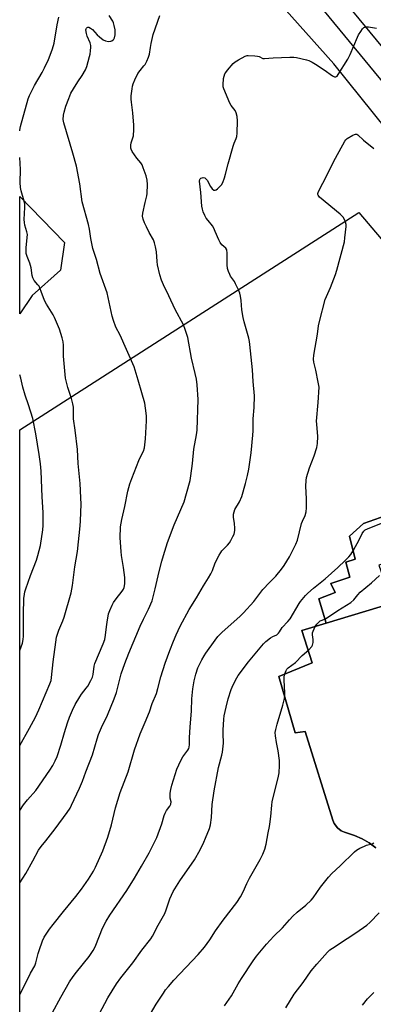
# Model space of a CAD drawing. Units: inches. Extents: x 1273769 to 1279769, y 577448 to 581449.
# Drawn here: x 1273769 to 1273930, y 579201 to 579650 of the extents above; entities that cross this region are included whole.
import ezdxf

# ---------------------------------------------------------------- set-up
doc = ezdxf.new("R2010")
doc.units = ezdxf.units.IN
doc.header["$MEASUREMENT"] = 0
for name, color, linetype in [('CULTRL-Pad', 6, 'Continuous'), ('NTRL-Pasture Land', 2, 'Continuous'), ('NTRL-Trees', 3, 'Continuous'), ('TRANS-Driveway', 251, 'Continuous'), ('TRANS-Road', 130, 'Continuous'), ('Undefined', 1, 'Continuous')]:
    doc.layers.add(name, color=color, linetype=linetype)

msp = doc.modelspace()

# ---------------------------------------------------------------- linework, layer by layer
at = {"layer": 'CULTRL-Pad'}
msp.add_lwpolyline([(1273969.22, 579413.2), (1273974.09, 579399.93), (1273961.08, 579394.19), (1273960.96, 579394.14), (1273955.68, 579409.12), (1273932.73, 579401.03), (1273938.8, 579383.8), (1273938.3, 579383.62), (1273908.76, 579374.65), (1273905.39, 579385.74), (1273912.82, 579388.5), (1273910.79, 579392.68), (1273919.44, 579395.52), (1273917.62, 579402.38), (1273921.95, 579403.76), (1273919.4, 579414.22), (1273925.74, 579420.01), (1273946.44, 579427.29), (1273948.84, 579422.39), (1273961.41, 579417.94)], close=True, dxfattribs=at)
at = {"layer": 'NTRL-Pasture Land'}
for points in [[(1273769.13, 579091.32), (1273769.16, 579462.69), (1273923.6, 579561.65), (1274097.21, 579356.94), (1274150, 579290.57), (1274182.59, 579246.45), (1274224.78, 579176)], [(1273946.44, 579427.29), (1273925.74, 579420.01), (1273919.4, 579414.22), (1273921.95, 579403.76), (1273917.62, 579402.38), (1273919.44, 579395.52), (1273910.79, 579392.68), (1273912.82, 579388.5), (1273905.39, 579385.74), (1273908.76, 579374.65), (1273897.68, 579371.28), (1273902.3, 579356.49), (1273887.2, 579350.31), (1273894.61, 579324.63), (1273899.12, 579325.24), (1273911.81, 579284.81), (1273912.45, 579283.27), (1273913.94, 579281.28), (1273915.54, 579280.03), (1273917.05, 579279.31), (1273921.69, 579277.83), (1273925.08, 579276.3), (1273928.31, 579274.44), (1273931.34, 579272.28)]]:
    msp.add_lwpolyline(points, dxfattribs=at)
msp.add_polyline3d([(1274539.36, 579521.71, 0), (1274504.54, 579492.32, 0), (1274391.31, 579405.14, 0), (1274341.3, 579373.07, 0), (1274299.77, 579359.38, 0), (1274264.81, 579350.92, 0), (1274225.54, 579348.29, 0), (1274211.15, 579348.33, 0), (1274189.38, 579350.33, 0), (1274178.89, 579351.13, 0), (1274172.67, 579354.64, 0), (1274064.89, 579482.83, 0), (1274005.18, 579549.47, 0), (1273947.42, 579621.16, 0), (1273900.13, 579678.82, 0), (1273851.29, 579743.1, 0), (1273798.94, 579796.88, 0), (1273772.96, 579828.05, 0), (1273769.18, 579833.15, 0), (1273769.25, 580623.36, 0)], dxfattribs=at)
at = {"layer": 'NTRL-Trees'}
msp.add_lwpolyline([(1273774.76, 579523.89), (1273769.16, 579515.49), (1273769.16, 579568.9), (1273789.48, 579548.06), (1273787.68, 579535.45)], close=True, dxfattribs=at)
at = {"layer": 'TRANS-Driveway'}
msp.add_polyline3d([(1273931.34, 579272.28, 0), (1273928.31, 579274.44, 0), (1273925.08, 579276.3, 0), (1273921.69, 579277.83, 0), (1273917.05, 579279.31, 0), (1273915.54, 579280.03, 0), (1273913.94, 579281.28, 0), (1273912.45, 579283.27, 0), (1273911.81, 579284.81, 0), (1273899.12, 579325.24, 0), (1273894.61, 579324.63, 0), (1273887.2, 579350.31, 0), (1273902.3, 579356.49, 0), (1273897.68, 579371.28, 0), (1273908.76, 579374.65, 0), (1273938.3, 579383.62, 0)], dxfattribs=at)
at = {"layer": 'TRANS-Road'}
for points in [[(1273880, 579687.3), (1273965.55, 579583.4), (1274067.33, 579462.88), (1274149.94, 579360.64), (1274183.08, 579316.82), (1274220.26, 579256.85), (1274254.14, 579198.44)], [(1274242.41, 579193.4), (1274225.79, 579224.55), (1274192.85, 579280), (1274168.28, 579315.79), (1274142.1, 579352.14), (1274105.42, 579397.19), (1274047.45, 579467.86), (1273967, 579561.24), (1273912.26, 579629.45), (1273871.42, 579675.3)]]:
    msp.add_lwpolyline(points, dxfattribs=at)
at = {"layer": 'Undefined'}
for points, elevation in [([(1273769.14, 579289.3), (1273770.9, 579291.76), (1273772.73, 579294.13), (1273776.54, 579298.39), (1273782.88, 579307.55), (1273784.27, 579309.78), (1273785.34, 579311.82), (1273786.15, 579313.8), (1273787.93, 579319.06), (1273789.5, 579324.85), (1273790.83, 579329.21), (1273791.78, 579331.72), (1273793.16, 579334.89), (1273794.4, 579337.48), (1273796.52, 579340.99), (1273797.32, 579342.21), (1273799.47, 579344.94), (1273800.11, 579345.9), (1273801.5, 579348.48), (1273802.23, 579350.06), (1273802.52, 579351.18), (1273803.03, 579354.96), (1273803.33, 579356.2), (1273807.16, 579365.14), (1273807.87, 579367.18), (1273808.25, 579369.13), (1273808.62, 579372.95), (1273808.93, 579374.99), (1273809.61, 579378.77), (1273810.12, 579380.42), (1273811.19, 579382.78), (1273811.87, 579384.05), (1273813.08, 579385.73), (1273815.86, 579389.17), (1273816.44, 579390.13), (1273816.77, 579390.89), (1273817.02, 579392.56), (1273817.09, 579395.42), (1273816.47, 579400.02), (1273815.49, 579405.47), (1273815.28, 579407.23), (1273814.83, 579413.46), (1273815.06, 579418.45), (1273815.62, 579421.81), (1273817.01, 579427.71), (1273818.4, 579434.73), (1273819.32, 579438.07), (1273820.18, 579440.55), (1273823.4, 579448.76), (1273824, 579450.1), (1273825.51, 579452.96), (1273826.02, 579454.5), (1273826.44, 579458.64), (1273826.9, 579466.76), (1273826.88, 579469.1), (1273826.5, 579472.59), (1273826.09, 579474.87), (1273824.82, 579479.57), (1273823.16, 579485.25), (1273821.21, 579491.4), (1273814.87, 579505.78), (1273812.92, 579509.51), (1273811.79, 579512.53), (1273811.25, 579514.5), (1273808.9, 579525.05), (1273805.84, 579533.88), (1273804.17, 579540.31), (1273802.45, 579545.22), (1273801.53, 579549.8), (1273800.86, 579554.12), (1273800.45, 579556.25), (1273797.65, 579566.61), (1273796.45, 579574.67), (1273794.97, 579582.81), (1273793.4, 579588.75), (1273789.2, 579602.56), (1273788.97, 579604), (1273789.06, 579606.03), (1273789.37, 579607.42), (1273790.2, 579610.15), (1273791.44, 579613.58), (1273792.46, 579616.04), (1273793.58, 579618.08), (1273795.63, 579621.26), (1273797.61, 579624.14), (1273799.04, 579626.6), (1273799.68, 579628.21), (1273801, 579632.73), (1273801.25, 579633.86), (1273801.42, 579635.27), (1273801.53, 579636.96), (1273801.49, 579637.79), (1273801.16, 579639.04), (1273799.93, 579641.95), (1273799.49, 579643.3), (1273799.27, 579644.89), (1273799.34, 579645.36), (1273799.54, 579645.73), (1273799.83, 579645.99), (1273800.22, 579646.1), (1273800.68, 579646.04), (1273801.38, 579645.72), (1273802.26, 579645), (1273804.47, 579642.67), (1273805.53, 579641.67), (1273807.18, 579640.41), (1273808.2, 579639.89), (1273809.57, 579639.61), (1273810.65, 579639.66), (1273811.11, 579639.84), (1273811.72, 579640.29), (1273812.03, 579640.7), (1273812.27, 579641.2), (1273812.63, 579642.58), (1273812.67, 579643.78), (1273812.57, 579644.97), (1273812.14, 579646.93), (1273811.82, 579648.02), (1273811.5, 579648.77), (1273809.91, 579651.44)], 616), ([(1273769.14, 579256.24), (1273771.87, 579260.59), (1273775.18, 579266.38), (1273777.62, 579271.24), (1273778.85, 579272.85), (1273781.1, 579275.42), (1273785.29, 579280.82), (1273790.77, 579288.41), (1273792.07, 579290.36), (1273792.77, 579291.61), (1273796.44, 579299.39), (1273797.71, 579302.55), (1273799.29, 579306.92), (1273802.25, 579314.57), (1273804.42, 579321.97), (1273805.1, 579323.86), (1273806.44, 579327), (1273809.05, 579332.61), (1273812.19, 579340.11), (1273813.18, 579343.01), (1273815.39, 579351.51), (1273817.04, 579356.27), (1273818.81, 579360.91), (1273824.02, 579373.2), (1273825.46, 579376.38), (1273827.76, 579380.9), (1273829.41, 579384.84), (1273829.93, 579386.54), (1273830.9, 579390.28), (1273832.6, 579398.15), (1273833.83, 579402.87), (1273834.6, 579405.4), (1273836.5, 579411.3), (1273839.43, 579419.35), (1273843.98, 579429.92), (1273846.53, 579438.47), (1273846.79, 579439.63), (1273847.08, 579441.69), (1273847.77, 579447.31), (1273848.43, 579453.8), (1273849.65, 579460.34), (1273849.9, 579462.44), (1273850.39, 579476.47), (1273849.96, 579483.23), (1273849.61, 579485.82), (1273849.1, 579488.38), (1273847.39, 579495.36), (1273845.65, 579504.76), (1273844.57, 579508.33), (1273843.73, 579510.46), (1273839.9, 579517.52), (1273837.1, 579523.65), (1273834.65, 579528.69), (1273833.71, 579530.78), (1273832.95, 579533.29), (1273831.87, 579537.82), (1273831.7, 579539.29), (1273831.44, 579543.77), (1273831.05, 579546), (1273830.6, 579547.93), (1273830.04, 579549.25), (1273828.11, 579552.55), (1273826.82, 579555.12), (1273826, 579556.96), (1273825.42, 579558.66), (1273825.14, 579560.03), (1273825.2, 579561.32), (1273826.22, 579566.16), (1273827.04, 579569.22), (1273827.25, 579570.35), (1273827.37, 579574.38), (1273827.27, 579576.38), (1273826.7, 579578.35), (1273825.44, 579581.97), (1273824.88, 579583.32), (1273824.29, 579584.26), (1273822.55, 579586.44), (1273820.37, 579589.51), (1273819.84, 579590.49), (1273819.71, 579591.01), (1273819.68, 579591.53), (1273819.74, 579592.35), (1273819.93, 579593.43), (1273820.91, 579596.66), (1273821.17, 579599.47), (1273821.14, 579601.5), (1273820.67, 579607.07), (1273819.99, 579611.91), (1273819.87, 579613.3), (1273819.97, 579614.78), (1273820.37, 579618.04), (1273820.57, 579619.22), (1273820.85, 579620.26), (1273821.52, 579622.08), (1273823, 579624.98), (1273824.01, 579626.44), (1273825.72, 579628.43), (1273826.23, 579629.12), (1273827.04, 579630.62), (1273827.87, 579632.44), (1273828.25, 579633.8), (1273828.69, 579636.9), (1273829.01, 579638.6), (1273829.61, 579641.42), (1273830, 579642.83), (1273832.99, 579651.36)], 618), ([(1273769.14, 579205.35), (1273770.82, 579208.61), (1273774, 579215.08), (1273775.96, 579218.49), (1273776.47, 579219.81), (1273777.52, 579224.08), (1273777.94, 579225.48), (1273779.47, 579229.91), (1273780.21, 579231.5), (1273782.69, 579235.23), (1273784.31, 579237.38), (1273789.02, 579243.27), (1273794.68, 579250), (1273797.27, 579253.4), (1273800.47, 579257.9), (1273802.71, 579261.65), (1273803.67, 579263.47), (1273806.99, 579270.9), (1273809.3, 579277.08), (1273810.95, 579282.72), (1273812.72, 579290.41), (1273814.89, 579297.43), (1273818.49, 579306.86), (1273821.47, 579316.84), (1273824, 579324.11), (1273826.21, 579329.55), (1273828.28, 579334.17), (1273829.44, 579337.97), (1273831.38, 579342.59), (1273832.06, 579344.85), (1273833.38, 579350.14), (1273835.38, 579356.34), (1273837.51, 579362.16), (1273839.22, 579366.45), (1273840.45, 579369.32), (1273842.23, 579373.18), (1273846.31, 579380.75), (1273849.64, 579386.19), (1273852.79, 579391.67), (1273855.2, 579395.29), (1273856.26, 579397.02), (1273856.93, 579398.57), (1273858.13, 579402.1), (1273859.94, 579405.53), (1273860.7, 579406.81), (1273861.22, 579407.52), (1273863.84, 579410.12), (1273864.74, 579411.18), (1273865.35, 579412.19), (1273866.29, 579414.05), (1273866.76, 579415.14), (1273867, 579415.93), (1273867.18, 579417), (1273867.18, 579417.88), (1273866.94, 579419.94), (1273866.45, 579422.84), (1273866.56, 579424.2), (1273866.81, 579425.27), (1273867.17, 579426.3), (1273869.2, 579429.9), (1273870.31, 579432.3), (1273871.96, 579438.15), (1273872.91, 579441.83), (1273873.49, 579444.7), (1273874.57, 579452.26), (1273875.33, 579460.23), (1273875.44, 579462.27), (1273875.52, 579467.74), (1273875.91, 579472.83), (1273876.04, 579478.19), (1273875.48, 579484.68), (1273875.12, 579489.96), (1273873.99, 579501.58), (1273873.82, 579502.93), (1273873.51, 579504.48), (1273871.42, 579511.85), (1273870.94, 579513.81), (1273870.36, 579517.29), (1273870.03, 579521.63), (1273869.73, 579523.56), (1273869.41, 579524.88), (1273868.85, 579526.41), (1273867.5, 579529.2), (1273866.91, 579530.19), (1273865.23, 579532.6), (1273864.79, 579533.36), (1273864.22, 579534.73), (1273863.77, 579536.14), (1273863.61, 579537.8), (1273863.62, 579543.22), (1273863.44, 579544.61), (1273863.01, 579545.4), (1273861.18, 579547), (1273860.41, 579547.99), (1273859.77, 579549.29), (1273858.24, 579553.04), (1273857.51, 579554.58), (1273856.91, 579555.55), (1273854.91, 579558.02), (1273854.1, 579559.14), (1273853.42, 579560.37), (1273852.74, 579561.92), (1273852.35, 579563.18), (1273852.12, 579564.53), (1273851.59, 579570.79), (1273851.06, 579576), (1273851.19, 579576.75), (1273851.32, 579576.97), (1273851.7, 579577.27), (1273852.18, 579577.46), (1273852.71, 579577.55), (1273853.42, 579577.41), (1273853.99, 579576.98), (1273854.48, 579576.39), (1273856.11, 579573.47), (1273856.77, 579572.52), (1273857.53, 579571.9), (1273858.17, 579571.78), (1273858.61, 579571.94), (1273859.24, 579572.4), (1273861.01, 579574.25), (1273861.68, 579575.35), (1273862.46, 579577.47), (1273862.94, 579579.12), (1273864.11, 579583.92), (1273866.31, 579591.84), (1273866.75, 579593.24), (1273867.67, 579595.39), (1273867.97, 579596.37), (1273868.14, 579597.84), (1273868.31, 579603.51), (1273868.18, 579605.43), (1273867.75, 579607.06), (1273867.21, 579608.08), (1273865.5, 579610.49), (1273864.89, 579611.5), (1273862.08, 579618.08), (1273861.85, 579618.92), (1273861.8, 579619.77), (1273862.02, 579622.65), (1273862.25, 579623.77), (1273862.64, 579624.8), (1273863.08, 579625.53), (1273863.79, 579626.46), (1273866.44, 579629.55), (1273867.35, 579630.26), (1273868.85, 579631.17), (1273871.9, 579632.88), (1273872.7, 579633.17), (1273873.25, 579633.24), (1273876.17, 579633.09), (1273877.5, 579632.91), (1273878.23, 579632.69), (1273879.89, 579631.91), (1273880.67, 579631.78), (1273884.6, 579632.13), (1273892.24, 579632.43), (1273894, 579632.45), (1273895.17, 579632.3), (1273899.84, 579631.22), (1273900.91, 579630.85), (1273902.42, 579630.16), (1273903.92, 579629.28), (1273907.82, 579626.71), (1273911.57, 579623.93), (1273912.48, 579623.48), (1273913.11, 579623.43), (1273913.68, 579623.83), (1273914.19, 579624.49), (1273918.67, 579631.52), (1273919.63, 579633.62), (1273922.99, 579641.62), (1273923.5, 579642.67), (1273924.45, 579644.2), (1273925.31, 579645.4), (1273925.92, 579645.96), (1273926.34, 579646.16), (1273926.84, 579646.25), (1273927.95, 579646.2), (1273931.65, 579645.6)], 620), ([(1273784.02, 579197.21), (1273787.8, 579204.26), (1273791.86, 579211.21), (1273793.44, 579213.59), (1273794.98, 579215.67), (1273800.79, 579222.78), (1273802.62, 579225.45), (1273803.18, 579226.49), (1273803.77, 579227.84), (1273806.83, 579235.59), (1273808.59, 579238.88), (1273810.19, 579241.59), (1273817.89, 579252.79), (1273821.5, 579258.42), (1273824.67, 579263.82), (1273828.07, 579269.98), (1273831.64, 579277), (1273833.92, 579283.11), (1273835, 579287), (1273835.37, 579288.08), (1273836, 579289.24), (1273837.57, 579291.25), (1273838.01, 579292.16), (1273838.07, 579293.13), (1273837.72, 579294.83), (1273837.64, 579295.65), (1273837.71, 579297.1), (1273837.92, 579298.84), (1273838.44, 579300.82), (1273840.76, 579308.11), (1273841.58, 579310.02), (1273842.87, 579312.69), (1273843.51, 579313.7), (1273845.71, 579316.71), (1273846.11, 579317.42), (1273846.36, 579318.15), (1273846.52, 579319.24), (1273846.52, 579322.5), (1273846.77, 579327.21), (1273847.44, 579334.71), (1273847.6, 579340.07), (1273848.03, 579344.62), (1273848.63, 579348.36), (1273849.35, 579351.42), (1273850.35, 579354.23), (1273852.08, 579357.9), (1273853.1, 579359.69), (1273853.91, 579360.92), (1273858.2, 579366.92), (1273859.44, 579368.48), (1273861.36, 579370.46), (1273869.46, 579377.66), (1273871.15, 579379.29), (1273875.83, 579384.53), (1273879.93, 579389.88), (1273882.88, 579393.12), (1273885.81, 579396.03), (1273888.44, 579399.17), (1273889.63, 579400.82), (1273892.02, 579404.8), (1273894.93, 579410.58), (1273895.71, 579412.45), (1273897.53, 579420.04), (1273897.93, 579421.1), (1273899.15, 579423.66), (1273899.65, 579425.32), (1273899.77, 579427.07), (1273899.85, 579431.2), (1273899.49, 579436.94), (1273899.62, 579439.53), (1273899.82, 579440.94), (1273901.16, 579445.28), (1273903.28, 579450.75), (1273904.45, 579454.65), (1273904.79, 579456.37), (1273904.92, 579459.66), (1273904.43, 579465.22), (1273904.38, 579466.68), (1273905.16, 579475.08), (1273905.49, 579482.09), (1273905.15, 579484.39), (1273904.03, 579489.84), (1273903.11, 579493.5), (1273902.94, 579494.87), (1273903.13, 579496.62), (1273904.76, 579506.29), (1273905.18, 579510.03), (1273905.64, 579512.04), (1273908.3, 579522.06), (1273910.67, 579527.54), (1273912.94, 579533.39), (1273913.58, 579535.38), (1273917.01, 579548.37), (1273917.28, 579550.1), (1273917.85, 579555.31), (1273917.83, 579556.17), (1273917.59, 579557.25), (1273917.11, 579558.55), (1273916.54, 579559.5), (1273915.04, 579560.92), (1273905.76, 579568.68), (1273905.08, 579569.5), (1273904.93, 579569.9), (1273904.9, 579570.31), (1273905.23, 579571.31), (1273907.19, 579574.97), (1273913.03, 579586.43), (1273917.2, 579594.13), (1273917.69, 579594.83), (1273918.32, 579595.41), (1273920.88, 579596.89), (1273921.66, 579597.24), (1273922.17, 579597.37), (1273922.63, 579597.35), (1273923.21, 579597.07), (1273925.68, 579594.62), (1273930.42, 579590.82)], 622), ([(1273805.3, 579196.4), (1273809.34, 579203.91), (1273813.19, 579210.21), (1273815.22, 579212.94), (1273820.66, 579219.81), (1273824.8, 579225.69), (1273828.81, 579230.73), (1273829.67, 579231.95), (1273832.28, 579236.96), (1273835.26, 579242.36), (1273835.88, 579244.02), (1273837.45, 579249.05), (1273839.05, 579252.39), (1273842.09, 579257.16), (1273848.71, 579266.83), (1273851.27, 579271.36), (1273852.96, 579274.78), (1273853.8, 579276.67), (1273855.59, 579281.11), (1273856.06, 579282.78), (1273856.54, 579286.13), (1273856.83, 579291.92), (1273857.73, 579298.27), (1273859.76, 579308.76), (1273861.28, 579314.42), (1273861.58, 579315.85), (1273861.92, 579319.96), (1273861.75, 579324.38), (1273861.75, 579325.86), (1273862.14, 579330.89), (1273862.33, 579332.35), (1273863.17, 579336.3), (1273864.16, 579340.17), (1273865.51, 579344.33), (1273866.43, 579346.51), (1273868.01, 579349.72), (1273868.61, 579350.75), (1273873.28, 579356.92), (1273880.23, 579365.13), (1273881.22, 579366.19), (1273883.45, 579367.87), (1273884.41, 579368.45), (1273886.24, 579369.35), (1273887.01, 579369.96), (1273887.47, 579370.58), (1273888.75, 579372.69), (1273891.31, 579375.38), (1273892.27, 579376.55), (1273896.4, 579383.61), (1273897.09, 579384.53), (1273899.37, 579387.14), (1273900.36, 579388.19), (1273902.98, 579390.57), (1273908.26, 579394.76), (1273914.09, 579399.96), (1273917.42, 579403.11), (1273919.01, 579404.75), (1273919.9, 579405.92), (1273921.2, 579407.89), (1273923.76, 579412.5), (1273925.16, 579415.45), (1273925.96, 579416.57), (1273926.56, 579417.09), (1273927.59, 579417.63), (1273935.53, 579420.7)], 624), ([(1273826.06, 579192.18), (1273831.3, 579200.97), (1273834.58, 579206.1), (1273835.58, 579207.51), (1273836.85, 579209.08), (1273839.34, 579211.92), (1273850.41, 579223.57), (1273853.25, 579226.91), (1273855.74, 579230.34), (1273858.31, 579234.35), (1273861.74, 579239.32), (1273868.02, 579247.31), (1273869.74, 579249.96), (1273870.9, 579252.25), (1273872.56, 579255.94), (1273873.77, 579258.42), (1273878.68, 579266.92), (1273879.89, 579269.28), (1273880.76, 579271.69), (1273881.38, 579273.9), (1273882.26, 579279.12), (1273882.94, 579281.91), (1273883.14, 579283.04), (1273883.53, 579286.46), (1273883.92, 579291.74), (1273884.13, 579293.2), (1273884.68, 579295.8), (1273886.84, 579304.15), (1273887.25, 579306.36), (1273887.47, 579309.78), (1273887.4, 579312.09), (1273886.91, 579316.42), (1273886.06, 579320.26), (1273885.63, 579323.23), (1273885.55, 579324.71), (1273885.75, 579326.09), (1273886.35, 579328.56), (1273889.03, 579337.16), (1273889.76, 579340.34), (1273889.92, 579341.46), (1273889.98, 579342.82), (1273889.65, 579348.65), (1273889.64, 579350.11), (1273889.9, 579351.5), (1273890.49, 579353.09), (1273890.89, 579353.68), (1273891.4, 579354.2), (1273894.73, 579356.69), (1273897.78, 579359.79), (1273900.85, 579362.42), (1273902.2, 579363.91), (1273902.56, 579364.64), (1273902.74, 579365.73), (1273902.76, 579367.14), (1273902.53, 579369.32), (1273902.58, 579370.16), (1273902.76, 579370.98), (1273903.2, 579372.07), (1273903.76, 579373.11), (1273904.44, 579374.07), (1273905.19, 579374.96), (1273906.04, 579375.6), (1273908.1, 579376.43), (1273908.84, 579376.83), (1273914.1, 579380.4), (1273919.97, 579383.94), (1273921.36, 579385.26), (1273923.09, 579387.47), (1273924.22, 579388.68), (1273929.36, 579392.92), (1273932.97, 579396.35)], 626), ([(1273862.42, 579200.27), (1273865.59, 579204.87), (1273868.7, 579210.3), (1273870.18, 579212.75), (1273875.48, 579220.78), (1273877.02, 579222.83), (1273881.62, 579228.41), (1273884.94, 579231.99), (1273888.77, 579235.74), (1273891.97, 579239.47), (1273893.61, 579241.17), (1273895.52, 579242.99), (1273899.42, 579246.11), (1273901.84, 579248.34), (1273902.77, 579249.49), (1273906.18, 579254.33), (1273909.78, 579258.88), (1273911.35, 579260.56), (1273915.16, 579264.04), (1273921.7, 579270.37), (1273922.58, 579271.14), (1273924.1, 579272.05), (1273926.26, 579273.07), (1273927.1, 579273.38), (1273929.62, 579274.1), (1273930.39, 579274.44)], 628), ([(1273890.3, 579199.39), (1273894.21, 579205.62), (1273898.24, 579210.9), (1273901.95, 579216.15), (1273904.44, 579219.2), (1273909.4, 579224.78), (1273910.46, 579225.73), (1273911.65, 579226.59), (1273918.33, 579230.99), (1273922.28, 579233.48), (1273927.31, 579237.04), (1273928.61, 579238.21), (1273932.84, 579242.68)], 630), ([(1273925.24, 579200.57), (1273927.55, 579203.48), (1273930.4, 579206.37)], 632)]:
    msp.add_lwpolyline(points, dxfattribs=dict(at, elevation=elevation))
for points in [[(1273769.17, 579598.9, 614), (1273769.19, 579599.19, 614), (1273769.42, 579600.91, 614), (1273772.93, 579613.43, 614), (1273773.65, 579615.03, 614), (1273775.9, 579619.47, 614), (1273779.36, 579625.53, 614), (1273780.43, 579627.63, 614), (1273782.19, 579631.36, 614), (1273783.53, 579634.63, 614), (1273784.13, 579636.29, 614), (1273784.77, 579638.84, 614), (1273786.13, 579647.16, 614), (1273786.91, 579650.64, 614)], [(1273769.14, 579318.88, 614), (1273773.65, 579326.75, 614), (1273776.36, 579331.74, 614), (1273777.89, 579335.08, 614), (1273782.88, 579346.96, 614), (1273783.43, 579348.51, 614), (1273783.69, 579349.84, 614), (1273784.44, 579356.92, 614), (1273785.58, 579365.95, 614), (1273785.95, 579368.28, 614), (1273786.95, 579371.43, 614), (1273788.74, 579375.7, 614), (1273789.33, 579377.35, 614), (1273792.56, 579388.4, 614), (1273793.25, 579391.73, 614), (1273794.3, 579400.23, 614), (1273795.4, 579407.27, 614), (1273796.62, 579418.92, 614), (1273796.79, 579421.27, 614), (1273797.09, 579428.84, 614), (1273797.03, 579431.75, 614), (1273796.6, 579438.16, 614), (1273795.74, 579447.4, 614), (1273795.44, 579453.64, 614), (1273794.4, 579462.44, 614), (1273793.68, 579467.72, 614), (1273793.66, 579473.01, 614), (1273793.38, 579474.44, 614), (1273792.69, 579477, 614), (1273791.01, 579481.96, 614), (1273790.03, 579486.22, 614), (1273789.04, 579496.28, 614), (1273789.01, 579497.73, 614), (1273789.1, 579501.21, 614), (1273788.95, 579502.82, 614), (1273788.48, 579504.55, 614), (1273787.22, 579508.55, 614), (1273785.01, 579513.83, 614), (1273784.32, 579515.13, 614), (1273781.37, 579519.88, 614), (1273780.41, 579521.6, 614), (1273778.95, 579525.76, 614), (1273777.94, 579528.07, 614), (1273777.46, 579528.76, 614), (1273775.78, 579530.71, 614), (1273775.09, 579531.95, 614), (1273774.8, 579533.04, 614), (1273774.34, 579536.46, 614), (1273774.12, 579537.58, 614), (1273773.73, 579538.66, 614), (1273772.49, 579541.6, 614), (1273772.11, 579542.93, 614), (1273772, 579544, 614), (1273772.03, 579545.63, 614), (1273772.55, 579550.25, 614), (1273772.61, 579551.69, 614), (1273772.42, 579552.86, 614), (1273771.46, 579555.93, 614), (1273771.25, 579557.06, 614), (1273771.24, 579558.46, 614), (1273771.5, 579563.95, 614), (1273771.45, 579565.4, 614), (1273771.14, 579566.85, 614), (1273769.75, 579571.61, 614), (1273769.48, 579573.02, 614), (1273769.41, 579575.36, 614), (1273769.51, 579581.25, 614), (1273769.17, 579586.68, 614)], [(1273769.15, 579362.21, 612), (1273770.33, 579365.51, 612), (1273770.66, 579367.09, 612), (1273770.82, 579368.72, 612), (1273770.87, 579378.7, 612), (1273771.06, 579385.84, 612), (1273771.26, 579387.81, 612), (1273771.5, 579388.83, 612), (1273771.94, 579390.22, 612), (1273774.09, 579396.23, 612), (1273776.73, 579403.23, 612), (1273777.45, 579405.48, 612), (1273778.65, 579410.02, 612), (1273779.68, 579417.04, 612), (1273779.78, 579419.11, 612), (1273779.81, 579425.03, 612), (1273779.39, 579432.21, 612), (1273778.96, 579443.79, 612), (1273778.64, 579447.19, 612), (1273778.04, 579451.41, 612), (1273776.5, 579460.89, 612), (1273775.08, 579467.83, 612), (1273773.16, 579474.13, 612), (1273771.64, 579478.48, 612), (1273770.51, 579482.03, 612), (1273769.62, 579486.13, 612), (1273769.16, 579487.77, 612)]]:
    msp.add_polyline3d(points, dxfattribs=at)

doc.saveas('drawing.dxf')
